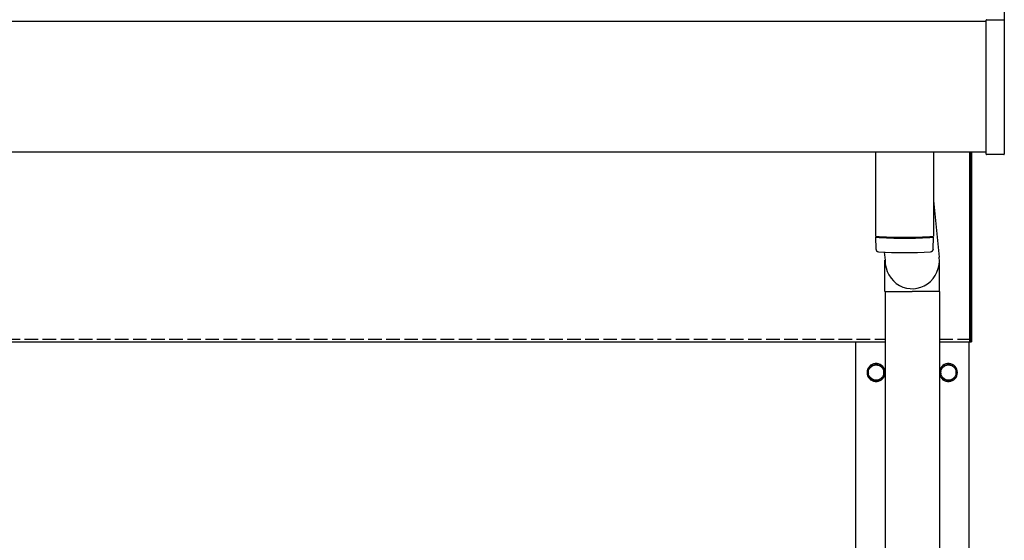
# Model space of a CAD drawing. Units: millimetres. Extents: x 0 to 33640, y 0 to 23760.
# Drawn here: x 8883 to 9971, y 8874 to 9449 of the extents above; entities that cross this region are included whole.
import ezdxf

# ---------------------------------------------------------------- set-up
doc = ezdxf.new("R2010")
doc.units = ezdxf.units.MM
doc.linetypes.add('YHIDDEN_1', pattern=[4, 3, -1])
doc.layers.add('YKK_13', color=4, linetype='Continuous', lineweight=30)
doc.layers.add('YKK_A1', color=4, linetype='Continuous', lineweight=30)

msp = doc.modelspace()

# ---------------------------------------------------------------- linework, layer by layer
at = {"layer": 'YKK_13'}
for p, q in [((9971.5, 9646.2), (9971.5, 9447.5)), ((9951.5, 9300.7), (9951.5, 9448.7)), ((9952, 9449.2), (9952.5, 9449.2)), ((9952.5, 9449.2), (9970.5, 9449.2)), ((9970.5, 9449.2), (9971, 9449.2)), ((9971.5, 9448.7), (9971.5, 9300.7)), ((9829.2, 9302.8), (9829.2, 9209.8)), ((9893.2, 9302.8), (9893.2, 9209.8)), ((9933.2, 9093.2), (9933.2, 9302.8)), ((9933.2, 9302.8), (9933.2, 9093.2)), ((9935.2, 9302.8), (9935.2, 9093.2)), ((9935.2, 9093.2), (9935.2, 9302.8)), ((9971, 9300.2), (9952, 9300.2)), ((9893.2, 9249.4), (9899.6, 9186.8)), ((9829.2, 9208.8), (9829.4, 9195.8)), ((9833.7, 9209.5), (9833.7, 9208.5)), ((9888.7, 9209.5), (9888.7, 9208.5)), ((9893, 9195.8), (9893.2, 9208.8)), ((9838.5, 9192.4), (9839.6, 9183.4)), ((9839.5, 9148.7), (9839.5, 9183.4)), ((9899.8, 9148.7), (9899.8, 9183.4)), ((9839.5, 9148.7), (9869.7, 9148.7)), ((9839.7, 9148.7), (9839.7, 8850.2)), ((9899.8, 9148.7), (9869.7, 9148.7)), ((9899.7, 9148.7), (9899.7, 8850.2)), ((9933.2, 9093.2), (9935.2, 9093.2)), ((9933.2, 9093.2), (9935.2, 9093.2))]:
    msp.add_line(p, q, dxfattribs=at)
at = {"layer": 'YKK_13', "ltscale": 2}
for p, q in [((9821.2, 9064.1), (9829.7, 9069)), ((9829.7, 9069), (9838.2, 9064.1)), ((9901.2, 9064.1), (9909.7, 9069)), ((9909.7, 9069), (9918.2, 9064.1)), ((9821.1, 9059.4), (9821.2, 9059.4)), ((9821.1, 9058.9), (9821.2, 9058.9)), ((9821.2, 9054.2), (9821.2, 9064.1)), ((9838.2, 9064.1), (9838.2, 9054.2)), ((9901.1, 9059.4), (9901.2, 9059.4)), ((9901.1, 9058.9), (9901.2, 9058.9)), ((9901.2, 9054.2), (9901.2, 9064.1)), ((9918.2, 9064.1), (9918.2, 9054.2)), ((9829.7, 9049.3), (9821.2, 9054.2)), ((9838.2, 9054.2), (9829.7, 9049.3)), ((9909.7, 9049.3), (9901.2, 9054.2)), ((9918.2, 9054.2), (9909.7, 9049.3))]:
    msp.add_line(p, q, dxfattribs=at)
for centre in [(9829.7, 9059.2), (9909.7, 9059.2)]:
    msp.add_circle(centre, 8.5, dxfattribs=at)
at = {"layer": 'YKK_13'}
for centre, radius, start, end in [((9952, 9448.7), 0.5, 90, 180), ((9971, 9448.7), 0.5, 0, 90), ((9952, 9300.7), 0.5, 180, 270), ((9971, 9300.7), 0.5, 270, 0), ((9861.2, 9689.5), 480.8, 266.1838, 273.8162), ((9861.2, 9688.5), 480.8, 266.1838, 273.8162), ((9832.8, 9196.1), 3.43, 183.9021, 262.9901), ((9861.2, 9711.5), 519.7, 266.822, 273.1764), ((9889.6, 9196.1), 3.43, 277.0835, 356.0869)]:
    msp.add_arc(centre, radius, start, end, dxfattribs=at)
at = {"layer": 'YKK_13', "ltscale": 2}
for centre, radius, start, end in [((9829.7, 9059.2), 10, 9.9364, 350.0636), ((9909.7, 9059.2), 10, 189.9364, 170.0636), ((9829.7, 9059.2), 8.6, 171.254, 178.3342), ((9829.7, 9059.2), 8.6, 181.6658, 188.746), ((9829.7, 9059.2), 8.6, 111.254, 128.746), ((9829.7, 9059.2), 8.6, 51.254, 68.746), ((9829.7, 9059.2), 8.6, 351.254, 8.746), ((9909.7, 9059.2), 8.6, 171.254, 178.3342), ((9909.7, 9059.2), 8.6, 181.6658, 188.746), ((9909.7, 9059.2), 8.6, 111.254, 128.746), ((9909.7, 9059.2), 8.6, 51.254, 68.746), ((9909.7, 9059.2), 8.6, 351.254, 8.746), ((9829.7, 9059.2), 8.6, 231.254, 248.746), ((9829.7, 9059.2), 8.6, 291.254, 308.746), ((9909.7, 9059.2), 8.6, 231.254, 248.746), ((9909.7, 9059.2), 8.6, 291.254, 308.746)]:
    msp.add_arc(centre, radius, start, end, dxfattribs=at)
at = {"layer": 'YKK_13'}
msp.add_ellipse((9869.7, 9183.4), major_axis=(0, -31.6), ratio=0.952301, start_param=4.712389, end_param=7.961591, dxfattribs=at)
at = {"layer": 'YKK_A1'}
for p, q in [((8143.2, 9447.7), (9951.5, 9447.7)), ((8148.2, 9093.2), (9839.7, 9093.2)), ((9807.2, 6296.2), (9807.2, 9093.2)), ((9899.7, 9093.2), (9933.2, 9093.2)), ((9932.2, 9093.2), (9932.2, 6296.2))]:
    msp.add_line(p, q, dxfattribs=at)
at = {"layer": 'YKK_A1', "ltscale": 25}
msp.add_line((9951.5, 9302.8), (8143.2, 9302.8), dxfattribs=at)
at = {"layer": 'YKK_A1', "linetype": 'YHIDDEN_1', "ltscale": 5}
for p, q in [((8148.2, 9096.2), (9839.7, 9096.2)), ((9899.7, 9096.2), (9933.2, 9096.2))]:
    msp.add_line(p, q, dxfattribs=at)

doc.saveas('drawing.dxf')
